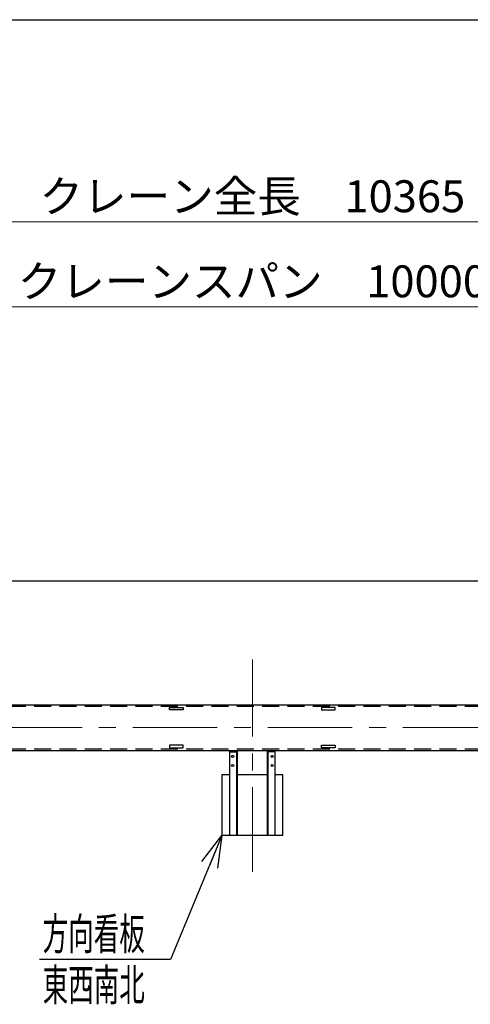
# Model space of a CAD drawing. Units: millimetres. Extents: x -185 to 185, y -134 to 137.
# Drawn here: x -67 to -24, y 41 to 134 of the extents above; entities that cross this region are included whole.
import ezdxf
from ezdxf.enums import TextEntityAlignment as Align

# ---------------------------------------------------------------- set-up
doc = ezdxf.new("R2010")
doc.units = ezdxf.units.MM
doc.header["$LTSCALE"] = 0.25
doc.linetypes.add('CENTER', pattern=[50.8, 31.75, -6.35, 6.35, -6.35])
doc.linetypes.add('DASHED2', pattern=[9.525, 6.35, -3.175])
doc.layers.add('Layer0016', color=7, linetype='Continuous')
doc.styles.add('dcStyle0', font='txt.shx', dxfattribs={"width": 0.8, "bigfont": 'bigfont'})
doc.dimstyles.new('dc_Rotated', dxfattribs={"dimtxt": 3, "dimasz": 3.000002, "dimexe": 0.6, "dimexo": 0.9, "dimgap": 0.9, "dimtad": 3, "dimdsep": 46, "dimtxsty": 'dcStyle0', "dimblk1": 'OPEN30', "dimblk2": 'OPEN30', "dimsah": 1, "dimcen": 0.09, "dimse1": 1, "dimclrd": 91, "dimclre": 91, "dimclrt": 7, "dimadec": 0, "dimazin": 2, "dimtfac": 1, "dimtdec": 4, "dimtmove": 0, "dimatfit": 3, "dimfxl": 1, "dimarcsym": 0})

# ---------------------------------------------------------------- blocks, each defined once
blk = doc.blocks.new('_Open30')
at = {"color": 0, "linetype": 'ByBlock', "lineweight": -2}
for p, q in [((-1, 0.267949), (0, 0)), ((0, 0), (-1, -0.267949)), ((0, 0), (-1, 0))]:
    blk.add_line(p, q, dxfattribs=at)
blk = doc.blocks.new('*D24')
at = {"layer": 'Layer0016', "color": 91, "linetype": 'Continuous', "lineweight": 13}
for p, q in [((-118.777, 83.207), (-118.777, 115.092)), ((29.295, 83.207), (29.295, 115.092)), ((-118.777, 114.492), (29.295, 114.492))]:
    blk.add_line(p, q, dxfattribs=at)
at = {"layer": 'Layer0016', "color": 91, "xscale": 3.000002807615286, "yscale": 2.999989368223643}
for p, rotation in [((-118.777, 114.492), 180), ((29.295, 114.492), 360)]:
    blk.add_blockref('_Open30', p, dxfattribs=dict(at, rotation=rotation))
at = {"layer": 'Layer0016', "color": 7, "insert": (-44.741, 115.392), "char_height": 3, "width": 39.75, "attachment_point": 8, "style": 'dcStyle0'}
blk.add_mtext('\\T1.00;クレーン全長\u300010365', dxfattribs=at)
blk = doc.blocks.new('*D26')
at = {"layer": 'Layer0016', "color": 91, "linetype": 'Continuous', "lineweight": 13}
for p, q in [((-116.17, 86.35), (-116.17, 107.092)), ((26.687, 86.35), (26.687, 107.092)), ((-116.17, 106.492), (26.687, 106.492))]:
    blk.add_line(p, q, dxfattribs=at)
at = {"layer": 'Layer0016', "color": 91, "xscale": 3.000002807615286, "yscale": 2.999989368223643}
for p, rotation in [((-116.17, 106.492), 180), ((26.687, 106.492), 360)]:
    blk.add_blockref('_Open30', p, dxfattribs=dict(at, rotation=rotation))
at = {"layer": 'Layer0016', "color": 7, "insert": (-44.741, 107.392), "char_height": 3, "width": 42.75, "attachment_point": 8, "style": 'dcStyle0'}
blk.add_mtext('\\T1.00;クレーンスパン\u300010000', dxfattribs=at)
blk = doc.blocks.new('DC_GROUP_MSOU0510_R0_16')
at = {"layer": 'Layer0016', "color": 91, "linetype": 'Continuous', "lineweight": 25}
for p, q in [((-47.598, 56.778), (-52.449, 45.119)), ((-52.449, 45.119), (-64.749, 45.119))]:
    blk.add_line(p, q, dxfattribs=at)
at = {"layer": 'Layer0016', "color": 91, "xscale": 3.000002807615286, "yscale": 2.999989368223643, "rotation": 67.41093341544293}
blk.add_blockref('_Open30', (-47.598, 56.778), dxfattribs=at)
at = {"layer": 'Layer0016', "color": 7, "style": 'dcStyle0', "width": 0.973913}
blk.add_text('方向看板', height=3, dxfattribs=at).set_placement((-64.449, 46.019), (-54.849, 46.019), align=Align.FIT)
blk = doc.blocks.new('DC_GROUP_MSOU0510_R0_22')
at = {"layer": 'Layer0016', "color": 7, "linetype": 'Continuous', "lineweight": 25}
for p, q in [((-38.241, 65.25), (-36.956, 65.25)), ((-38.241, 65.021), (-38.241, 65.25)), ((-36.956, 65.021), (-38.241, 65.021)), ((-36.956, 65.25), (-36.956, 65.021))]:
    blk.add_line(p, q, dxfattribs=at)
blk = doc.blocks.new('DC_GROUP_MSOU0510_R0_23')
at = {"layer": 'Layer0016', "color": 7, "linetype": 'Continuous', "lineweight": 25}
for p, q in [((-36.956, 68.821), (-38.241, 68.821)), ((-38.241, 68.821), (-38.241, 68.592)), ((-38.241, 68.592), (-36.956, 68.592)), ((-36.956, 68.592), (-36.956, 68.821))]:
    blk.add_line(p, q, dxfattribs=at)
blk = doc.blocks.new('DC_GROUP_MSOU0510_R0_24')
at = {"layer": 'Layer0016', "color": 7, "linetype": 'Continuous', "lineweight": 25}
for p, q in [((-51.241, 65.25), (-52.527, 65.25)), ((-52.527, 65.25), (-52.527, 65.021)), ((-52.527, 65.021), (-51.241, 65.021)), ((-51.241, 65.021), (-51.241, 65.25))]:
    blk.add_line(p, q, dxfattribs=at)
blk = doc.blocks.new('DC_GROUP_MSOU0510_R0_25')
at = {"layer": 'Layer0016', "color": 7, "linetype": 'Continuous', "lineweight": 25}
for p, q in [((-52.527, 68.821), (-51.241, 68.821)), ((-52.527, 68.592), (-52.527, 68.821)), ((-51.241, 68.592), (-52.527, 68.592)), ((-51.241, 68.821), (-51.241, 68.592))]:
    blk.add_line(p, q, dxfattribs=at)

msp = doc.modelspace()

# ---------------------------------------------------------------- linework, layer by layer
at = {"color": 4, "linetype": 'Continuous', "lineweight": 25}
msp.add_line((-185, 133.5), (-10, 133.5), dxfattribs=at)
at = {"layer": 'Layer0016', "color": 7, "linetype": 'Continuous', "lineweight": 25}
for p, q in [((-116.17, 80.735), (26.687, 80.735)), ((-117.634, 69.064), (28.152, 69.064)), ((-117.634, 64.778), (28.152, 64.778)), ((-46.884, 64.778), (-46.884, 56.778)), ((-46.17, 64.778), (-46.17, 56.778)), ((-43.313, 56.778), (-43.313, 64.778)), ((-42.598, 56.778), (-42.598, 64.778)), ((-47.598, 62.492), (-47.598, 56.778)), ((-47.598, 62.492), (-46.884, 62.492)), ((-46.17, 62.492), (-43.313, 62.492)), ((-42.598, 62.492), (-41.884, 62.492)), ((-41.884, 56.778), (-41.884, 62.492)), ((-41.884, 56.778), (-47.598, 56.778))]:
    msp.add_line(p, q, dxfattribs=at)
at = {"layer": 'Layer0016', "color": 7, "linetype": 'CENTER', "lineweight": 18}
for p, q in [((-44.741, 53.366), (-44.741, 73.32)), ((-119.491, 66.921), (30.009, 66.921))]:
    msp.add_line(p, q, dxfattribs=at)
at = {"layer": 'Layer0016', "color": 6, "linetype": 'DASHED2', "lineweight": 25}
for p, q in [((-117.634, 68.935), (28.152, 68.935)), ((-117.634, 64.907), (28.152, 64.907))]:
    msp.add_line(p, q, dxfattribs=at)
at = {"layer": 'Layer0016', "color": 6, "linetype": 'Continuous', "lineweight": 25}
for p, q in [((-46.884, 64.635), (-46.17, 64.635)), ((-46.227, 64.635), (-46.227, 56.778)), ((-42.598, 64.635), (-43.313, 64.635)), ((-43.255, 56.778), (-43.255, 64.635))]:
    msp.add_line(p, q, dxfattribs=at)
for centre in [(-46.598, 64.207), (-42.884, 64.207), (-46.598, 63.35), (-42.884, 63.35)]:
    msp.add_circle(centre, 0.1, dxfattribs=at)

# ---------------------------------------------------------------- block references
at = {"layer": 'Layer0016', "linetype": 'Continuous'}
for name in ['DC_GROUP_MSOU0510_R0_25', 'DC_GROUP_MSOU0510_R0_23', 'DC_GROUP_MSOU0510_R0_24', 'DC_GROUP_MSOU0510_R0_22', 'DC_GROUP_MSOU0510_R0_16']:
    msp.add_blockref(name, (0, 0), dxfattribs=at)

# ---------------------------------------------------------------- texts
at = {"layer": 'Layer0016', "color": 7, "style": 'dcStyle0', "width": 0.973913}
msp.add_text('東西南北', height=3, dxfattribs=at).set_placement((-64.449, 41.219), (-54.849, 41.219), align=Align.FIT)

# ---------------------------------------------------------------- dimensions: what is measured, and where the dimension line sits
at = {"layer": 'Layer0016', "linetype": 'Continuous', "lineweight": 13}
for base, p1, p2, text, picture, middle in [((29.295, 114.492), (-118.777, 82.307), (29.295, 82.307), 'クレーン全長\u300010365', '*D24', (-44.741, 114.492)), ((26.687, 106.492), (-116.17, 85.45), (26.687, 85.45), 'クレーンスパン\u300010000', '*D26', (-44.741, 106.492))]:
    dim = msp.add_linear_dim(base=base, p1=p1, p2=p2, text=text, dimstyle='dc_Rotated', override={"dimtxt": 3, "dimasz": 3.000002, "dimexe": 0.6, "dimexo": 0.9, "dimgap": 0.9, "dimtad": 3, "dimtih": 0, "dimtoh": 0, "dimdec": 2, "dimlfac": 1, "dimzin": 8, "dimtxsty": 'dcStyle0', "dimblk1": 'Open30', "dimblk2": 'Open30', "dimsah": 1, "dimclrd": 91, "dimclre": 91, "dimclrt": 7, "dimazin": 2, "dimtofl": 1, "dimtolj": 0, "dimtzin": 8, "dimarcsym": 1}, dxfattribs=at)
    dim.commit()
    dim.dimension.update_dxf_attribs({"geometry": picture, "text_midpoint": middle, "dimtype": 160})

doc.saveas('drawing.dxf')
